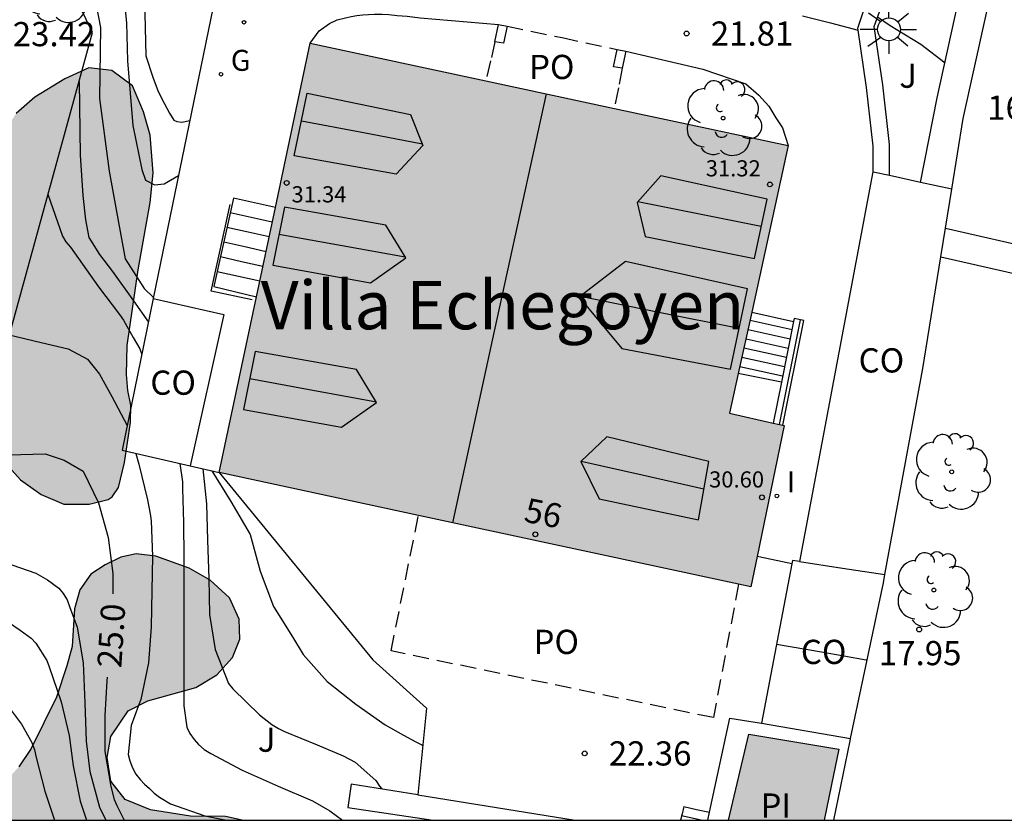
# Model space of a CAD drawing. Units: millimetres. Extents: x 583443 to 583795, y 4797039 to 4797291.
# Drawn here: x 583651 to 583682, y 4797040 to 4797065 of the extents above; entities that cross this region are included whole.
import ezdxf
from ezdxf.enums import TextEntityAlignment as Align

# ---------------------------------------------------------------- set-up
doc = ezdxf.new("R2010")
doc.units = ezdxf.units.MM
doc.linetypes.add('TRAZOS_NORMALES', pattern=[0.75, 0.5, -0.25])
for name, color, linetype in [('010106', 9, 'Continuous'), ('020104', 34, 'Continuous'), ('020204', 9, 'Continuous'), ('020307', 24, 'Continuous'), ('020308', 9, 'Continuous'), ('050109', 4, 'Continuous'), ('050305', 9, 'Continuous'), ('060106', 9, 'BARANDILLA'), ('060117', 9, 'Continuous'), ('060124', 9, 'Continuous'), ('060141', 9, 'Continuous'), ('060145', 9, 'Continuous'), ('070105', 6, 'Continuous'), ('070106', 6, 'Continuous'), ('070117', 9, 'Continuous'), ('080107', 9, 'Continuous'), ('080109', 9, 'Continuous'), ('080110', 9, 'Continuous'), ('080121', 9, 'TRAZOS_NORMALES'), ('080201', 9, 'Continuous'), ('080202', 9, 'Continuous'), ('080301', 9, 'Continuous'), ('080303', 9, 'Continuous'), ('080304', 9, 'Continuous'), ('080308', 9, 'Continuous'), ('080316', 9, 'Continuous'), ('100105', 3, 'Continuous'), ('100106', 63, 'Continuous'), ('100107', 3, 'Continuous'), ('100116', 71, 'Continuous'), ('100202', 3, 'Continuous'), ('100302', 7, 'Continuous'), ('220205', 1, 'Continuous'), ('230204', 9, 'Continuous'), ('230304', 9, 'Continuous'), ('250206', 9, 'Continuous'), ('270204', 9, 'Continuous'), ('270304', 9, 'Continuous'), ('990501', 21, 'Continuous'), ('990504', 63, 'Continuous'), ('990505', 151, 'Continuous')]:
    doc.layers.add(name, color=color, linetype=linetype)
doc.layers.add('020105', color=24, linetype='Continuous', lineweight=30)
doc.layers.add('080111', color=7, linetype='Continuous', lineweight=30)
doc.styles.add('ARIAL', font='ARIAL.TTF', dxfattribs={"height": 1})
doc.styles.add('ARIALI', font='ARIALI.TTF', dxfattribs={"height": 1})
doc.styles.add('ROMANS', font='romans__.ttf', dxfattribs={"height": 1})
doc.linetypes.add('BARANDILLA', pattern='A,1,[201,DONOSTI.shx,S=0.1,R=0,X=0,Y=0],1', length=2)

# ---------------------------------------------------------------- blocks, each defined once
blk = doc.blocks.new('PUNTO')
blk.add_circle((0, 0), 0.075)
at = {"layer": '080201'}
blk.add_attdef('NPUNTO', (3502812.835, 28780922.41, 180.189), '', height=0.75, rotation=359.9988, dxfattribs=at)
blk = doc.blocks.new('ARBOL')
blk.add_circle((0, 0), 0.0587)
for centre, radius, start, end in [((-0.28, 0.855), 0.3, 359.2878, 173.6078), ((0.097, 0.97), 0.21, 23.1565, 160.4665), ((0.438, 0.881), 0.24, 301.578, 139.328), ((-0.564, 0.381), 0.532, 92.28, 254.58), ((0.656, 0.288), 0.443, 319.8556, 114.7656), ((-0.091, 0.321), 0.12, 119.14, 310.56), ((0.819, -0.249), 0.383, 235.5275, 62.0275), ((-0.556, -0.339), 0.555, 142.64, 266.54), ((-0.039, -0.384), 0.21, 189.64, 323.88), ((0.299, -0.624), 0.532, 224.67, 0.24), ((-0.301, -0.676), 0.45, 213.78, 295.32)]:
    blk.add_arc(centre, radius, start, end)
blk = doc.blocks.new('FAROLA')
for p, q in [((0, 0.355), (0, 0.755)), ((-0.63, 0.51), (-0.255, 0.245)), ((0.605, 0.49), (0.276, 0.223)), ((-0.355, 0), (-0.895, 0)), ((0.355, 0), (0.855, 0)), ((-0.65, -0.52), (-0.255, -0.24)), ((0.585, -0.52), (0.256, -0.246)), ((0, -0.355), (0, -0.755))]:
    blk.add_line(p, q)
blk.add_circle((0, 0), 0.355)
blk = doc.blocks.new('REGAS')
blk.add_circle((0, 0), 0.055)
blk = doc.blocks.new('REIND')
blk.add_circle((0, 0), 0.055)
blk = doc.blocks.new('BloquePortal')
blk.add_circle((0, 0), 0.075)
at = {"flags": 5}
blk.add_attdef('INDICE', text='', height=0.75, dxfattribs=at).set_placement((0, 0), align=Align.MIDDLE_CENTER)
blk = doc.blocks.new('COTAPU')
blk.add_circle((0, 0), 0.075)
blk = doc.blocks.new('REGELE')
blk.add_circle((0, 0), 0.055)

msp = doc.modelspace()

# ---------------------------------------------------------------- hatches: boundary and pattern name
at = {"layer": '990501'}
msp.add_hatch(color=256, dxfattribs=at).paths.add_polyline_path([(583675.09, 4797061.012), (583660.282, 4797064.191), (583657.462, 4797050.889), (583673.933, 4797047.346), (583674.958, 4797052.344), (583673.272, 4797052.723)])
at = {"layer": '990504'}
for points in [[(583654.344, 4797050.421), (583654.525, 4797051.193), (583654.71, 4797052.434), (583654.725, 4797052.97), (583654.631, 4797053.431), (583654.592, 4797053.926), (583654.609, 4797054.827), (583654.956, 4797057.167), (583655.32, 4797059.249), (583655.418, 4797060.167), (583655.321, 4797061.338), (583655.117, 4797062.065), (583654.776, 4797062.865), (583654.141, 4797063.338), (583653.419, 4797063.421), (583652.681, 4797063.087), (583651.753, 4797062.512), (583651.172, 4797062.013), (583650.707, 4797061.278), (583650.315, 4797060.374), (583649.687, 4797057.709), (583649.549, 4797056.899), (583649.419, 4797055.19), (583649.439, 4797053.652), (583649.631, 4797052.741), (583650.099, 4797051.991), (583651.309, 4797050.664), (583651.942, 4797050.211), (583652.646, 4797049.907), (583653.431, 4797049.912), (583654.019, 4797050.05), (583654.147, 4797050.137)], [(583658.169, 4797040.116), (583650.068, 4797040.117), (583650.788, 4797041.254), (583651.255, 4797041.77), (583651.641, 4797042.337), (583652.417, 4797043.929), (583652.747, 4797044.903), (583652.905, 4797045.502), (583652.98, 4797046.66), (583653.143, 4797047.255), (583653.488, 4797047.742), (583653.93, 4797048.024), (583654.419, 4797048.262), (583654.888, 4797048.368), (583655.499, 4797048.293), (583656.528, 4797047.925), (583657.186, 4797047.553), (583657.782, 4797047.01), (583658.075, 4797046.346), (583658.1, 4797045.725), (583657.87, 4797045.152), (583657.393, 4797044.616), (583656.742, 4797044.224), (583655.248, 4797043.814), (583654.638, 4797043.505), (583654.107, 4797042.709), (583653.99, 4797042.061), (583654.105, 4797041.33), (583654.548, 4797040.76), (583655.332, 4797040.437), (583656.57, 4797040.239), (583657.658, 4797040.23)]]:
    msp.add_hatch(color=256, dxfattribs=at).paths.add_polyline_path(points)
at = {"layer": '990505'}
msp.add_hatch(color=256, dxfattribs=at).paths.add_polyline_path([(583676.43, 4797041.219), (583676.659, 4797042.322), (583673.868, 4797042.782), (583673.24, 4797040.116), (583676.201, 4797040.116)])

# ---------------------------------------------------------------- linework, layer by layer
at = {"layer": '010106', "flags": 128}
msp.add_lwpolyline([(583444.184, 4797040.121), (583794.174, 4797040.113), (583794.18, 4797290.106), (583444.19, 4797290.114)], close=True, dxfattribs=at)
at = {"layer": '020104', "flags": 128}
for points, elevation in [([(583654.719, 4797067.417), (583655.006, 4797066.746), (583655.159, 4797065.106), (583655.187, 4797063.8), (583655.409, 4797063.133), (583655.575, 4797062.689), (583655.755, 4797062.328), (583655.921, 4797062.023), (583656.06, 4797061.8), (583656.148, 4797061.76), (583656.305, 4797061.739), (583656.55, 4797061.797)], 22), ([(583653.392, 4797066.707), (583653.788, 4797064.675), (583653.752, 4797062.47), (583654.057, 4797060.219), (583654.306, 4797058.858), (583654.548, 4797057.51), (583655.138, 4797056.585), (583655.423, 4797056.305)], 23), ([(583677.856, 4797065.003), (583678.246, 4797064.734), (583679.19, 4797064.16), (583679.947, 4797063.583)], 21.5), ([(583653.119, 4797063), (583653.157, 4797060.719), (583653.24, 4797059.468), (583653.323, 4797058.718), (583653.423, 4797058.171), (583653.752, 4797057.638), (583654.16, 4797057.119), (583654.812, 4797056.203), (583655.268, 4797055.548)], 23.5), ([(583652.158, 4797059.509), (583652.604, 4797058.211), (583652.711, 4797058.035), (583652.851, 4797057.869), (583653.103, 4797057.517), (583653.726, 4797056.643), (583654.377, 4797055.786), (583654.501, 4797055.602), (583654.793, 4797055.075), (583655.001, 4797054.717), (583655.063, 4797054.548)], 24), ([(583650.958, 4797055.152), (583651.951, 4797054.911), (583652.782, 4797054.717), (583653.382, 4797054.396), (583653.751, 4797053.939), (583654.133, 4797053.239), (583654.611, 4797052.346)], 24.5), ([(583654.882, 4797051.477), (583654.974, 4797051.146), (583655.237, 4797050.038), (583655.324, 4797049.606), (583655.359, 4797049.388), (583655.392, 4797048.287), (583655.378, 4797047.228), (583655.35, 4797046.104), (583655.272, 4797044.991), (583655.038, 4797043.86), (583654.958, 4797043.669), (583654.735, 4797043.052), (583654.64, 4797042.15), (583654.694, 4797041.953), (583654.781, 4797041.734), (583654.883, 4797041.547), (583655.01, 4797041.373), (583655.151, 4797041.229), (583655.305, 4797041.101), (583655.445, 4797040.954), (583655.611, 4797040.831), (583655.956, 4797040.625), (583657.014, 4797040.256), (583657.688, 4797040.116)], 24.5), ([(583656.241, 4797051.167), (583656.324, 4797050.599), (583656.324, 4797050.397), (583656.351, 4797049.341), (583656.366, 4797048.251), (583656.369, 4797047.021), (583656.368, 4797045.891), (583656.368, 4797044.803), (583656.362, 4797043.657), (583656.459, 4797042.999), (583656.554, 4797042.799), (583656.682, 4797042.613), (583656.818, 4797042.465), (583656.998, 4797042.312), (583657.201, 4797042.18), (583658.168, 4797041.663), (583659.292, 4797041.172), (583660.349, 4797040.712), (583660.893, 4797040.407), (583661.281, 4797040.116)], 24), ([(583656.958, 4797051.004), (583657.064, 4797049.917), (583657.096, 4797048.787), (583657.142, 4797047.603), (583657.164, 4797046.494), (583657.334, 4797045.4), (583657.752, 4797044.35), (583657.883, 4797044.186), (583658.705, 4797043.385), (583659.088, 4797043.079), (583659.299, 4797042.953), (583659.481, 4797042.865), (583660.5, 4797042.449), (583661.303, 4797042.112), (583661.678, 4797041.911), (583662.318, 4797041.348), (583662.43, 4797041.176), (583662.484, 4797041.096)], 23.5), ([(583657.234, 4797050.941), (583657.819, 4797049.989), (583658.425, 4797048.971), (583658.734, 4797047.829), (583659.141, 4797046.738), (583659.733, 4797045.797), (583660.058, 4797045.247), (583660.801, 4797044.413), (583661.69, 4797043.715), (583662.601, 4797043.076), (583663.166, 4797042.747), (583663.552, 4797042.547), (583663.743, 4797042.454), (583663.768, 4797042.43)], 23), ([(583649.609, 4797048.494), (583650.034, 4797048.376), (583650.859, 4797048.094), (583651.271, 4797047.946), (583651.777, 4797047.765), (583652.144, 4797047.561), (583652.496, 4797047.302), (583652.632, 4797047.143), (583652.752, 4797046.945), (583652.829, 4797046.738), (583653.059, 4797046.096), (583653.253, 4797044.989), (583653.304, 4797043.749), (583653.343, 4797042.57), (583653.451, 4797041.622), (583653.759, 4797040.517), (583653.951, 4797040.116)], 25.5), ([(583648.999, 4797046.843), (583649.384, 4797046.711), (583650.426, 4797046.48), (583650.938, 4797046.248), (583651.293, 4797046.001), (583651.639, 4797045.758), (583651.778, 4797045.602), (583652.12, 4797045.059), (583652.19, 4797044.868), (583652.562, 4797043.784), (583652.812, 4797042.736), (583652.934, 4797041.8), (583653.15, 4797040.709), (583653.347, 4797040.116)], 26), ([(583648.35, 4797045.032), (583648.68, 4797044.864), (583649.766, 4797044.507), (583650.353, 4797044.246), (583650.543, 4797044.105), (583650.688, 4797043.964), (583651.334, 4797043.091), (583651.661, 4797042.519), (583651.737, 4797042.293), (583651.789, 4797042.063), (583652.058, 4797041.019), (583652.357, 4797040.117)], 26.5)]:
    msp.add_lwpolyline(points, dxfattribs=dict(at, elevation=elevation))
at = {"layer": '020105', "flags": 128}
for points, elevation in [([(583654.157, 4797067.117), (583654.287, 4797066.523), (583654.495, 4797065.731), (583654.592, 4797064.814), (583654.624, 4797063.637), (583654.791, 4797061.636), (583655.068, 4797060.275), (583655.178, 4797059.942), (583655.456, 4797059.803), (583655.76, 4797059.83), (583656.2, 4797060.092)], 22.5), ([(583649.836, 4797051.075), (583650.939, 4797051.438), (583652.075, 4797051.466), (583652.657, 4797051.271), (583653.243, 4797050.925), (583653.719, 4797049.948), (583654.021, 4797048.878), (583654.171, 4797047.757), (583654.172, 4797047.134)], 25), ([(583653.996, 4797044.546), (583653.984, 4797044.432), (583653.914, 4797043.358), (583653.921, 4797042.245), (583654.1, 4797041.164), (583654.204, 4797040.762), (583654.292, 4797040.576), (583654.521, 4797040.116)], 25)]:
    msp.add_lwpolyline(points, dxfattribs=dict(at, elevation=elevation))
at = {"layer": '050109'}
for points in [[(583673.24, 4797040.116, 23.42), (583673.868, 4797042.782, 23.403), (583676.659, 4797042.322, 23.428)], [(583676.659, 4797042.322, 23.428), (583676.43, 4797041.219, 23.431), (583676.201, 4797040.116, 23.434)]]:
    msp.add_polyline3d(points, dxfattribs=at)
at = {"layer": '060106'}
for points in [[(583658.487, 4797056.241, 22.443), (583657.21, 4797056.51, 22.427), (583657.799, 4797059.186, 22.276)], [(583674.812, 4797052.377, 22.273), (583675.467, 4797055.619, 22.268)]]:
    msp.add_polyline3d(points, dxfattribs=at)
at = {"layer": '060117'}
for points in [[(583675.533, 4797065.037, 21.714), (583676.392, 4797064.816, 21.717), (583677.252, 4797064.595, 21.721)], [(583673.958, 4797055.85, 22.453), (583675.254, 4797055.564, 22.45)], [(583674.875, 4797053.691, 23.646), (583673.541, 4797053.95, 23.653)], [(583671.852, 4797040.541, 22.448), (583672.25, 4797040.452, 22.449), (583672.649, 4797040.364, 22.45)]]:
    msp.add_polyline3d(points, dxfattribs=at)
at = {"layer": '060124'}
msp.add_polyline3d([(583659.203, 4797059.101, 22.243), (583657.906, 4797059.391, 22.228), (583657.295, 4797056.65, 22.431), (583658.615, 4797056.331, 22.474)], dxfattribs=at)
at = {"layer": '060141'}
for points in [[(583659.106, 4797058.643, 22.232), (583658.455, 4797058.788, 22.226), (583657.804, 4797058.934, 22.22)], [(583659.008, 4797058.185, 22.232), (583658.355, 4797058.331, 22.226), (583657.702, 4797058.477, 22.22)], [(583658.912, 4797057.728, 22.232), (583658.257, 4797057.874, 22.226), (583657.601, 4797058.021, 22.22)], [(583658.814, 4797057.269, 22.232), (583658.157, 4797057.416, 22.226), (583657.499, 4797057.564, 22.22)], [(583658.717, 4797056.811, 22.232), (583658.057, 4797056.959, 22.226), (583657.397, 4797057.107, 22.22)], [(583673.904, 4797055.605, 22.619), (583675.204, 4797055.318, 22.615)], [(583673.779, 4797055.033, 22.948), (583675.088, 4797054.744, 22.945)], [(583673.841, 4797055.319, 22.783), (583675.146, 4797055.031, 22.78)], [(583673.716, 4797054.747, 23.113), (583675.03, 4797054.457, 23.109)], [(583673.653, 4797054.461, 23.278), (583674.972, 4797054.17, 23.274)], [(583673.591, 4797054.175, 23.442), (583674.914, 4797053.883, 23.439)], [(583671.784, 4797040.261, 22.527), (583672.109, 4797040.188, 22.529), (583672.434, 4797040.116, 22.53)]]:
    msp.add_polyline3d(points, dxfattribs=at)
at = {"layer": '060145'}
msp.add_polyline3d([(583671.852, 4797040.541, 22.377), (583671.797, 4797040.316, 22.549), (583671.748, 4797040.116, 22.7)], dxfattribs=at)
at = {"layer": '070105'}
for points in [[(583659.708, 4797076.03, 19.64), (583657.489, 4797066.376, 21.885), (583655.418, 4797056.283, 22.432)], [(583680.15, 4797059.662, 22.191), (583680.501, 4797061.85, 21.961), (583681.871, 4797068.019, 19.805)], [(583679.955, 4797058.455, 18.296), (583685.93, 4797057.093, 18.293)], [(583655.418, 4797056.283, 22.432), (583654.453, 4797051.575, 22.687), (583656.563, 4797051.094, 22.611)], [(583675.467, 4797055.619, 22.268), (583675.273, 4797055.659, 22.268), (583675.254, 4797055.564, 22.269)], [(583675.254, 4797055.564, 22.269), (583674.875, 4797053.691, 22.271)], [(583674.916, 4797052.353, 22.273), (583675.572, 4797055.598, 22.268), (583675.467, 4797055.619, 22.268)], [(583674.875, 4797053.691, 22.271), (583674.618, 4797052.42, 22.273)], [(583656.563, 4797051.094, 22.611), (583657.462, 4797050.889, 22.578)], [(583677.016, 4797042.646, 24.819), (583678.033, 4797047.467, 25.043), (583678.081, 4797047.728, 25.041)], [(583672.649, 4797040.364, 23.398), (583673.281, 4797043.273, 23.395), (583674.261, 4797043.12, 23.418)], [(583676.5, 4797040.116, 24.798), (583677.001, 4797042.576, 24.815), (583677.016, 4797042.646, 24.819)], [(583672.595, 4797040.116, 23.398), (583672.649, 4797040.364, 23.398)]]:
    msp.add_polyline3d(points, dxfattribs=at)
at = {"layer": '070106'}
msp.add_polyline3d([(583675.197, 4797048.062, 22.27), (583674.762, 4797048.153, 22.277), (583674.126, 4797048.286, 22.286)], dxfattribs=at)
at = {"layer": '070117'}
for points in [[(583666.001, 4797064.233, 21.964), (583666.113, 4797064.765, 21.964)], [(583666.379, 4797064.718, 21.947), (583666.267, 4797064.186, 22.121), (583666.001, 4797064.233, 21.964)], [(583666.113, 4797064.765, 21.964), (583666.379, 4797064.718, 21.947)], [(583669.94, 4797063.41, 22.116), (583669.674, 4797063.457, 21.959), (583669.787, 4797063.989, 21.959)], [(583669.787, 4797063.989, 21.959), (583670.052, 4797063.942, 21.942)], [(583670.052, 4797063.942, 21.942), (583669.94, 4797063.41, 22.116)]]:
    msp.add_polyline3d(points, dxfattribs=at)
at = {"layer": '080107'}
for points in [[(583677.716, 4797060.195, 22.002), (583677.706, 4797060.197, 21.99), (583675.437, 4797048.126, 24.933)], [(583678.22, 4797060.085, 22.608), (583677.716, 4797060.195, 22.002)], [(583679.188, 4797059.873, 23.771), (583678.22, 4797060.085, 22.608)], [(583680.15, 4797059.662, 24.927), (583679.188, 4797059.873, 23.771)], [(583679.955, 4797058.455, 24.944), (583680.15, 4797059.662, 24.927)], [(583679.812, 4797057.567, 24.957), (583679.955, 4797058.455, 24.944)], [(583678.081, 4797047.728, 25.041), (583679.254, 4797054.111, 25.005), (583679.812, 4797057.567, 24.957)], [(583655.418, 4797056.283, 22.406), (583657.609, 4797055.778, 22.469), (583656.563, 4797051.094, 22.586)], [(583675.197, 4797048.062, 24.771), (583674.261, 4797043.12, 24.754)], [(583675.437, 4797048.126, 24.791), (583675.217, 4797048.166, 24.771), (583675.197, 4797048.062, 24.771)], [(583675.437, 4797048.126, 24.933), (583676.768, 4797047.926, 24.933), (583678.081, 4797047.728, 25.041)], [(583674.261, 4797043.12, 24.754), (583677.016, 4797042.646, 24.755)]]:
    msp.add_polyline3d(points, dxfattribs=at)
at = {"layer": '080109'}
for points in [[(583664.7, 4797049.332, 34.687), (583665.992, 4797055.263, 34.702), (583667.596, 4797062.621, 34.72)], [(583663.754, 4797061.056, 33.485), (583661.881, 4797061.416, 33.481), (583660.008, 4797061.776, 33.478)], [(583670.433, 4797059.282, 33.421), (583672.343, 4797058.9, 33.421), (583674.253, 4797058.518, 33.421)], [(583663.224, 4797057.561, 33.565), (583661.267, 4797057.912, 33.565), (583659.31, 4797058.263, 33.566)], [(583668.649, 4797056.35, 33.706), (583671.082, 4797055.859, 33.697), (583673.568, 4797055.357, 33.688)], [(583662.335, 4797053.065, 33.524), (583660.359, 4797053.431, 33.524), (583658.408, 4797053.792, 33.524)], [(583668.672, 4797051.24, 33.459), (583670.561, 4797050.815, 33.443), (583672.476, 4797050.384, 33.427)], [(583674.726, 4797045.574, 25.285), (583676.114, 4797045.328, 25.288), (583677.503, 4797045.083, 25.291)]]:
    msp.add_polyline3d(points, dxfattribs=at)
at = {"layer": '080110'}
for points in [[(583660.187, 4797062.641, 33.197), (583663.383, 4797061.978, 33.263), (583663.768, 4797061.022, 33.466), (583662.944, 4797060.132, 33.19), (583659.785, 4797060.695, 33.145)], [(583671.141, 4797060.077, 33.165), (583670.408, 4797059.254, 33.377), (583670.659, 4797058.202, 33.127), (583674.037, 4797057.518, 33.071), (583674.434, 4797059.351, 33.196), (583673.769, 4797059.504, 33.166)], [(583659.481, 4797059.11, 33.207), (583659.118, 4797057.314, 33.117), (583662.151, 4797056.767, 33.25), (583663.241, 4797057.533, 33.563), (583662.619, 4797058.555, 33.29)], [(583670.045, 4797057.429, 33.342), (583668.611, 4797056.321, 33.586), (583669.931, 4797054.734, 33.249), (583673.295, 4797054.09, 33.257), (583673.83, 4797056.579, 33.358)], [(583658.579, 4797054.637, 33.222), (583658.216, 4797052.841, 33.132), (583661.248, 4797052.294, 33.265), (583662.338, 4797053.06, 33.578), (583661.717, 4797054.082, 33.305)], [(583669.471, 4797051.992, 33.232), (583668.658, 4797051.227, 33.449), (583669.229, 4797050.072, 33.147), (583672.306, 4797049.42, 32.956), (583672.624, 4797051.227, 32.957)]]:
    msp.add_polyline3d(points, close=True, dxfattribs=at)
at = {"layer": '080111'}
for points in [[(583659.203, 4797059.101, 22.27), (583660.282, 4797064.191, 22.031)], [(583660.282, 4797064.191, 22.031), (583665.723, 4797063.023, 21.924)], [(583665.723, 4797063.023, 21.924), (583669.703, 4797062.169, 21.845)], [(583669.703, 4797062.169, 21.845), (583675.087, 4797061.013, 21.738)], [(583675.087, 4797061.013, 21.738), (583673.958, 4797055.85, 23.125)], [(583658.615, 4797056.331, 22.399), (583659.203, 4797059.101, 22.27)], [(583657.462, 4797050.889, 22.654), (583658.615, 4797056.331, 22.399)], [(583673.958, 4797055.85, 23.125), (583673.541, 4797053.95, 23.635)], [(583673.541, 4797053.95, 23.635), (583673.272, 4797052.723, 23.964), (583674.618, 4797052.42, 22.614)], [(583674.916, 4797052.353, 22.316), (583674.958, 4797052.344, 22.273), (583674.126, 4797048.286, 22.316)], [(583674.618, 4797052.42, 22.614), (583674.812, 4797052.377, 22.42)], [(583674.812, 4797052.377, 22.42), (583674.916, 4797052.353, 22.316)], [(583663.633, 4797049.561, 22.531), (583657.462, 4797050.889, 22.654)], [(583673.549, 4797047.428, 22.333), (583663.633, 4797049.561, 22.531)], [(583674.126, 4797048.286, 22.316), (583673.933, 4797047.346, 22.325), (583673.549, 4797047.428, 22.333)]]:
    msp.add_polyline3d(points, dxfattribs=at)
at = {"layer": '080121'}
for points in [[(583666.379, 4797064.718, 21.944), (583668.08, 4797064.359, 21.931), (583669.787, 4797063.989, 21.917)], [(583666.001, 4797064.233, 22.012), (583665.869, 4797063.639, 22.017), (583665.723, 4797063.023, 22.021)], [(583669.94, 4797063.41, 21.925), (583669.829, 4797062.801, 21.925), (583669.703, 4797062.169, 21.925)], [(583673.549, 4797047.428, 26.718), (583672.768, 4797043.294, 26.133), (583662.783, 4797045.36, 26.144), (583663.633, 4797049.561, 26.234)]]:
    msp.add_polyline3d(points, dxfattribs=at)
at = {"layer": '100105'}
msp.add_polyline3d([(583649.376, 4797049.405, 25.096), (583653.536, 4797064.515, 23.371), (583653.145, 4797065.324, 23.329), (583652.45, 4797066.203, 23.297)], dxfattribs=at)
at = {"layer": '100106', "flags": 128}
for points in [[(583650.099, 4797051.991), (583651.309, 4797050.664), (583651.942, 4797050.211), (583652.646, 4797049.907), (583653.431, 4797049.912), (583654.019, 4797050.05), (583654.147, 4797050.137), (583654.344, 4797050.421), (583654.525, 4797051.193), (583654.71, 4797052.434), (583654.725, 4797052.97), (583654.631, 4797053.431), (583654.592, 4797053.926), (583654.609, 4797054.827), (583654.956, 4797057.167), (583655.32, 4797059.249), (583655.418, 4797060.167), (583655.321, 4797061.338), (583655.117, 4797062.065), (583654.776, 4797062.865), (583654.141, 4797063.338), (583653.419, 4797063.421), (583652.681, 4797063.087), (583651.753, 4797062.512), (583651.172, 4797062.013)], [(583658.169, 4797040.116), (583657.658, 4797040.23), (583656.57, 4797040.239), (583655.332, 4797040.437), (583654.548, 4797040.76), (583654.105, 4797041.33), (583653.99, 4797042.061), (583654.107, 4797042.709), (583654.638, 4797043.505), (583655.248, 4797043.814), (583656.742, 4797044.224), (583657.393, 4797044.616), (583657.87, 4797045.152), (583658.1, 4797045.725), (583658.075, 4797046.346), (583657.782, 4797047.01), (583657.186, 4797047.553), (583656.528, 4797047.925), (583655.499, 4797048.293), (583654.888, 4797048.368), (583654.419, 4797048.262), (583653.93, 4797048.024), (583653.488, 4797047.742), (583653.143, 4797047.255), (583652.98, 4797046.66), (583652.905, 4797045.502), (583652.747, 4797044.903), (583652.417, 4797043.929), (583651.641, 4797042.337), (583651.255, 4797041.77)]]:
    msp.add_lwpolyline(points, dxfattribs=at)
at = {"layer": '100107'}
for points in [[(583678.22, 4797060.085, 22.403), (583678.221, 4797061.049, 22.314), (583678.013, 4797062.897, 22.172), (583677.749, 4797064.701, 22.113), (583677.992, 4797065.389, 21.707), (583678.237, 4797066.342, 21.415), (583678.306, 4797067.059, 21.272), (583678.267, 4797067.757, 21.067), (583678.081, 4797068.518, 20.888), (583677.751, 4797069.05, 20.605), (583676.423, 4797071.253, 19.565), (583675.389, 4797072.938, 19.179)], [(583679.188, 4797059.873, 22.021), (583679.697, 4797062.496, 21.945), (583680.815, 4797067.572, 20.295), (583681.603, 4797071.228, 19.244)], [(583679.812, 4797057.567, 18.296), (583685.715, 4797056.222, 18.293)], [(583663.619, 4797040.906, 23.667), (583661.554, 4797041.233, 23.662), (583661.447, 4797040.508, 23.814), (583664.091, 4797040.116, 23.749)]]:
    msp.add_polyline3d(points, dxfattribs=at)
at = {"layer": '100116'}
for points in [[(583677.252, 4797064.595, 21.793), (583677.244, 4797064.651, 21.791), (583677.49, 4797065.395, 21.378), (583677.735, 4797066.347, 21.086), (583677.8, 4797066.991, 20.953), (583677.768, 4797067.603, 20.768), (583677.61, 4797068.229, 20.631), (583677.326, 4797068.683, 20.393), (583677.065, 4797069.117, 20.188)], [(583660.282, 4797064.191, 22.021), (583660.562, 4797064.574, 21.939), (583660.875, 4797064.801, 21.939), (583661.111, 4797064.906, 21.938), (583661.378, 4797064.97, 21.938), (583661.552, 4797065.014, 21.938), (583661.721, 4797065.045, 21.938), (583661.907, 4797065.061, 21.938), (583662.081, 4797065.076, 21.936), (583662.268, 4797065.082, 21.937), (583662.506, 4797065.082, 21.937), (583662.717, 4797065.072, 21.937), (583662.975, 4797065.042, 21.937), (583663.288, 4797065.025, 21.937), (583663.687, 4797064.972, 21.937), (583666.113, 4797064.765, 21.921)], [(583677.716, 4797060.195, 22.066), (583677.716, 4797060.994, 21.994), (583677.509, 4797062.814, 21.857), (583677.252, 4797064.595, 21.793)], [(583670.052, 4797063.942, 21.903), (583672.441, 4797063.38, 21.889), (583673.776, 4797062.926, 21.949), (583674.18, 4797062.582, 21.95), (583674.484, 4797062.238, 21.955), (583674.698, 4797061.876, 21.962), (583674.909, 4797061.564, 21.977), (583675.087, 4797061.013, 21.985)], [(583657.462, 4797050.889, 22.578), (583662.22, 4797045.088, 22.618), (583663.882, 4797043.589, 22.549), (583663.619, 4797040.906, 22.557)], [(583663.619, 4797040.906, 22.557), (583668.49, 4797040.116, 22.444)]]:
    msp.add_polyline3d(points, dxfattribs=at)

# ---------------------------------------------------------------- block references
at = {"layer": '020204', "rotation": 359.9987685839998}
for p in [(583671.939, 4797064.486, 21.809), (583679.142, 4797046.025, 17.945), (583668.783, 4797042.186, 22.356)]:
    msp.add_blockref('COTAPU', p, dxfattribs=at)
at = {"layer": '080201', "rotation": 359.9987685839998}
for p in [(583659.55, 4797059.858, 31.338), (583659.55, 4797059.858, 31.338), (583659.55, 4797059.858, 31.338), (583659.55, 4797059.858, 31.338), (583659.55, 4797059.858, 31.338), (583659.55, 4797059.858, 31.338), (583659.55, 4797059.858, 31.338), (583659.55, 4797059.858, 31.338), (583659.55, 4797059.858, 31.338), (583659.55, 4797059.858, 31.338), (583659.55, 4797059.858, 31.338), (583659.55, 4797059.858, 31.338), (583659.55, 4797059.858, 31.338), (583659.55, 4797059.858, 31.338), (583659.55, 4797059.858, 31.338), (583659.55, 4797059.858, 31.338), (583659.55, 4797059.858, 31.338), (583659.55, 4797059.858, 31.338), (583659.55, 4797059.858, 31.338), (583659.55, 4797059.858, 31.338), (583659.55, 4797059.858, 31.338), (583659.55, 4797059.858, 31.338), (583659.55, 4797059.858, 31.338), (583659.55, 4797059.858, 31.338), (583659.55, 4797059.858, 31.338), (583659.55, 4797059.858, 31.338), (583659.55, 4797059.858, 31.338), (583659.55, 4797059.858, 31.338), (583659.55, 4797059.858, 31.338), (583659.55, 4797059.858, 31.338), (583659.55, 4797059.858, 31.338), (583659.55, 4797059.858, 31.338), (583674.52, 4797059.812, 31.318), (583674.52, 4797059.812, 31.318), (583674.52, 4797059.812, 31.318), (583674.52, 4797059.812, 31.318), (583674.52, 4797059.812, 31.318), (583674.52, 4797059.812, 31.318), (583674.52, 4797059.812, 31.318), (583674.52, 4797059.812, 31.318), (583674.52, 4797059.812, 31.318), (583674.52, 4797059.812, 31.318), (583674.52, 4797059.812, 31.318), (583674.52, 4797059.812, 31.318), (583674.52, 4797059.812, 31.318), (583674.52, 4797059.812, 31.318), (583674.52, 4797059.812, 31.318), (583674.52, 4797059.812, 31.318), (583674.52, 4797059.812, 31.318), (583674.52, 4797059.812, 31.318), (583674.52, 4797059.812, 31.318), (583674.52, 4797059.812, 31.318), (583674.52, 4797059.812, 31.318), (583674.52, 4797059.812, 31.318), (583674.52, 4797059.812, 31.318), (583674.52, 4797059.812, 31.318), (583674.52, 4797059.812, 31.318), (583674.52, 4797059.812, 31.318), (583674.52, 4797059.812, 31.318), (583674.52, 4797059.812, 31.318), (583674.52, 4797059.812, 31.318), (583674.52, 4797059.812, 31.318), (583674.52, 4797059.812, 31.318), (583674.52, 4797059.812, 31.318), (583674.272, 4797050.118, 30.596), (583674.272, 4797050.118, 30.596), (583674.272, 4797050.118, 30.596), (583674.272, 4797050.118, 30.596), (583674.272, 4797050.118, 30.596), (583674.272, 4797050.118, 30.596), (583674.272, 4797050.118, 30.596), (583674.272, 4797050.118, 30.596), (583674.272, 4797050.118, 30.596), (583674.272, 4797050.118, 30.596), (583674.272, 4797050.118, 30.596), (583674.272, 4797050.118, 30.596), (583674.272, 4797050.118, 30.596), (583674.272, 4797050.118, 30.596), (583674.272, 4797050.118, 30.596), (583674.272, 4797050.118, 30.596), (583674.272, 4797050.118, 30.596), (583674.272, 4797050.118, 30.596), (583674.272, 4797050.118, 30.596), (583674.272, 4797050.118, 30.596), (583674.272, 4797050.118, 30.596), (583674.272, 4797050.118, 30.596), (583674.272, 4797050.118, 30.596), (583674.272, 4797050.118, 30.596), (583674.272, 4797050.118, 30.596), (583674.272, 4797050.118, 30.596), (583674.272, 4797050.118, 30.596), (583674.272, 4797050.118, 30.596), (583674.272, 4797050.118, 30.596), (583674.272, 4797050.118, 30.596), (583674.272, 4797050.118, 30.596), (583674.272, 4797050.118, 30.596)]:
    msp.add_blockref('PUNTO', p, dxfattribs=at)
at = {"layer": '080202', "rotation": 359.9987685839998}
msp.add_blockref('BloquePortal', (583667.255, 4797048.973), dxfattribs=at)
at = {"layer": '100202', "rotation": 359.9987685839998}
for p in [(583652.496, 4797065.988, 23.408), (583673.069, 4797061.867, 21.897), (583680.151, 4797050.91, 17.809), (583679.598, 4797047.247, 17.991)]:
    msp.add_blockref('ARBOL', p, dxfattribs=at)
at = {"layer": '220205', "rotation": 359.9987685839998}
msp.add_blockref('REGELE', (583658.231, 4797064.835, 21.999), dxfattribs=at)
at = {"layer": '230204', "rotation": 359.9987685839998}
msp.add_blockref('REGAS', (583657.515, 4797063.225, 22.086), dxfattribs=at)
at = {"layer": '250206', "rotation": 359.9987685839998}
msp.add_blockref('FAROLA', (583678.207, 4797064.616, 21.816), dxfattribs=at)
at = {"layer": '270204', "rotation": 359.9987685839998}
msp.add_blockref('REIND', (583674.736, 4797050.163, 22.309), dxfattribs=at)

# ---------------------------------------------------------------- texts
at = {"layer": '020307', "style": 'ARIALI'}
msp.add_text('25.0', height=0.75, rotation=86.3138, dxfattribs=at).set_placement((583654.429, 4797044.818, 24.999))
at = {"layer": '020308', "style": 'ARIAL'}
for s, p in [('23.42', (583651.068, 4797064.093, 23.422)), ('21.81', (583672.689, 4797064.111, 21.808)), ('16.52', (583681.25, 4797061.815, 16.517)), ('17.95', (583677.895, 4797044.919, 17.944)), ('22.36', (583669.533, 4797041.811, 22.355))]:
    msp.add_text(s, height=0.75, rotation=359.9988, dxfattribs=at).set_placement(p)
at = {"layer": '050305', "style": 'ARIAL'}
msp.add_text('PI', height=0.75, rotation=359.9988, dxfattribs=at).set_placement((583674.228, 4797040.196))
at = {"layer": '080301', "style": 'ARIAL'}
for p in [(583677.268, 4797053.986), (583655.329, 4797053.296), (583675.478, 4797044.956)]:
    msp.add_text('CO', height=0.75, rotation=359.9988, dxfattribs=at).set_placement(p)
at = {"layer": '080303', "style": 'ARIAL'}
for s, p in [('31.32', (583672.532, 4797060.061, 31.317)), ('31.34', (583659.701, 4797059.255, 31.337)), ('30.60', (583672.635, 4797050.423, 30.595))]:
    msp.add_text(s, height=0.5, rotation=359.9988, dxfattribs=at).set_placement(p)
at = {"layer": '080304', "style": 'ARIALI'}
msp.add_text('Villa Echegoyen', height=1.5, rotation=359.9988, dxfattribs=at).set_placement((583658.747, 4797055.325))
at = {"layer": '080308', "style": 'ARIALI'}
msp.add_text('56', height=0.75, rotation=348.7538, dxfattribs=at).set_placement((583666.871, 4797049.373))
at = {"layer": '080316', "style": 'ARIAL'}
for p in [(583667.059, 4797063.076), (583667.198, 4797045.266)]:
    msp.add_text('PO', height=0.75, rotation=359.9988, dxfattribs=at).set_placement(p)
at = {"layer": '100302', "style": 'ARIAL'}
for p in [(583678.528, 4797062.805), (583658.658, 4797042.236)]:
    msp.add_text('J', height=0.75, rotation=359.9988, dxfattribs=at).set_placement(p)
at = {"layer": '230304', "style": 'ROMANS'}
msp.add_text('G', height=0.65, rotation=359.9988, dxfattribs=at).set_placement((583657.821, 4797063.331, 22.085))
at = {"layer": '270304', "style": 'ROMANS'}
msp.add_text('I', height=0.65, rotation=359.9988, dxfattribs=at).set_placement((583675.042, 4797050.269, 22.308))

doc.saveas('drawing.dxf')
